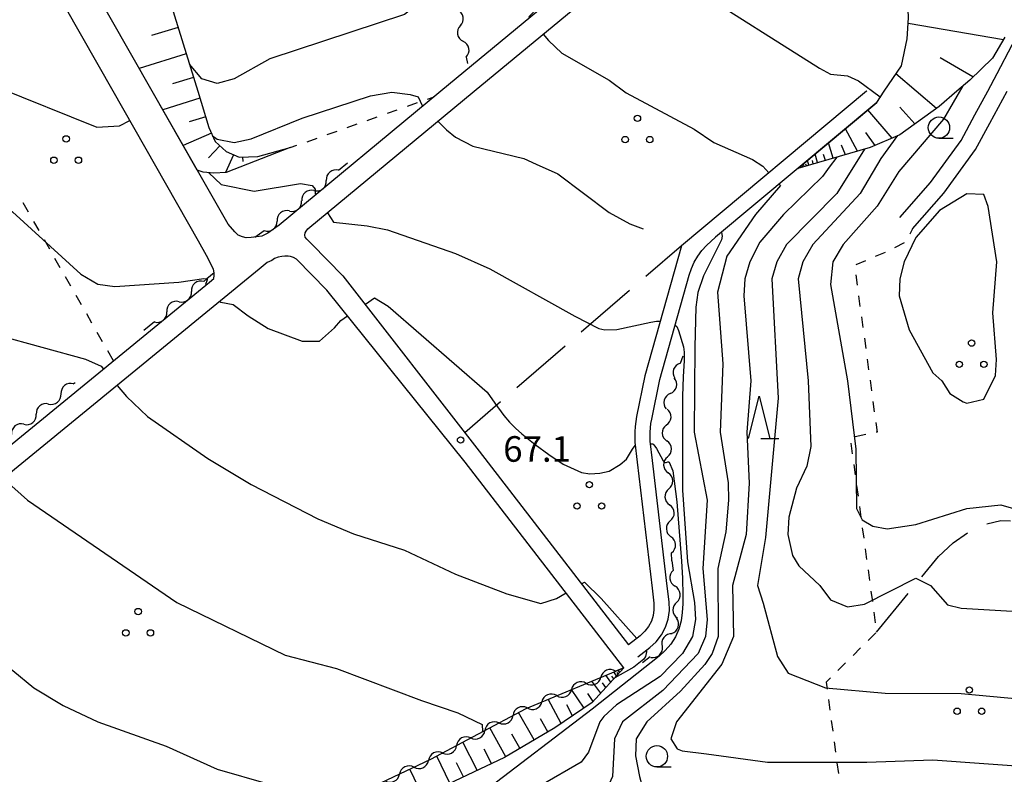
# Model space of a CAD drawing. Units: metres. Extents: x -46055 to -43747, y -132091 to -130373.
# Drawn here: x -45521 to -45406, y -131480 to -131392 of the extents above; entities that cross this region are included whole.
import ezdxf

# ---------------------------------------------------------------- set-up
doc = ezdxf.new("R2010")
doc.units = ezdxf.units.M
doc.header["$LTSCALE"] = 2.5
doc.layers.get('0').update_dxf_attribs({"linetype": 'CONTINUOUS'})
for name, color, linetype in [('2101000', 7, 'CONTINUOUS'), ('5102000', 7, 'CONTINUOUS'), ('6101110', 7, 'CONTINUOUS'), ('6101120', 7, 'CONTINUOUS'), ('6101990', 7, 'CONTINUOUS'), ('6301000', 7, 'CONTINUOUS'), ('6302000', 7, 'CONTINUOUS'), ('6318000', 7, 'CONTINUOUS'), ('6331000', 7, 'CONTINUOUS'), ('6332000', 7, 'CONTINUOUS'), ('7101000', 7, 'CONTINUOUS'), ('7102000', 7, 'CONTINUOUS'), ('7312000', 7, 'CONTINUOUS')]:
    doc.layers.add(name, color=color, linetype=linetype)
doc.styles.add('Dm_Anotation', font='txt')

# ---------------------------------------------------------------- blocks, each defined once
blk = doc.blocks.new('631800')
at = {"color": 0, "linetype": 'ByBlock', "lineweight": -2}
for centre in [(0, 0.667), (-0.577, -0.333), (0.577, -0.333)]:
    blk.add_circle(centre, 0.15, dxfattribs=at)
blk = doc.blocks.new('633100')
at = {"color": 0, "linetype": 'ByBlock', "lineweight": -2}
blk.add_lwpolyline([(0, -0.5), (0.67, -0.5)], dxfattribs=at)
blk.add_circle((0, 0), 0.5, dxfattribs=at)
blk = doc.blocks.new('633200')
at = {"color": 0, "linetype": 'ByBlock', "lineweight": -2}
for points in [[(-0.5, -1), (0, 1), (0.5, -1)], [(0.08, -1), (0.92, -1)]]:
    blk.add_lwpolyline(points, dxfattribs=at)
blk = doc.blocks.new('731200')
at = {"color": 0, "linetype": 'ByBlock', "lineweight": -2}
blk.add_circle((0, 0), 0.15, dxfattribs=at)
blk = doc.blocks.new('DMDR_5102_0.375')
at = {"color": 0, "linetype": 'Continuous', "lineweight": -2}
blk.add_lwpolyline([(-1, 0, 0.535433), (1, 0)], format="xyb", dxfattribs=at)

msp = doc.modelspace()

# ---------------------------------------------------------------- linework, layer by layer
at = {"layer": '2101000', "flags": 128}
for points in [[(-45417.87, -131414.82), (-45414.27, -131410.71), (-45410.67, -131405.77), (-45409.06, -131402.78), (-45407.55, -131400), (-45406.42, -131397.9), (-45402.9, -131391.2), (-45403.33, -131389.43), (-45403.9, -131387.42), (-45404.54, -131385.51), (-45405.32, -131383.69), (-45406.27, -131381.77), (-45407.63, -131379.3), (-45436.37, -131330.42), (-45447.17, -131312.89), (-45447.5, -131312.54), (-45447.81, -131312.39), (-45448.18, -131312.28), (-45448.57, -131312.25), (-45448.98, -131312.28), (-45449.37, -131312.36), (-45449.95, -131312.68), (-45483.08, -131340.57)], [(-45426.86, -131363.57), (-45451.53, -131383.26), (-45471.75, -131400), (-45490.72, -131415.7), (-45492.04, -131416.64), (-45492.74, -131416.99), (-45493.39, -131417.09), (-45494, -131417.18), (-45494.61, -131417.21), (-45495.03, -131417.1), (-45495.53, -131416.87), (-45495.94, -131416.5), (-45496.71, -131415.61), (-45505.61, -131400), (-45520.43, -131374), (-45520.53, -131373.71), (-45520.56, -131373.28), (-45520.56, -131373.24)], [(-45483.25, -131421.67), (-45486.89, -131417.95), (-45487.48, -131417.37), (-45487.68, -131417.14), (-45487.71, -131416.87), (-45487.67, -131416.63), (-45487.55, -131416.42), (-45487.36, -131416.16), (-45467.83, -131400), (-45449.95, -131385.2), (-45425.79, -131365.92)], [(-45547.41, -131462.11), (-45498.89, -131422.42), (-45498.37, -131421.99), (-45498.33, -131421.64), (-45498.34, -131421.3), (-45498.42, -131420.88), (-45499.23, -131419.26), (-45500.19, -131417.59), (-45510.22, -131400), (-45523.51, -131376.68), (-45523.87, -131376.08)], [(-45421.72, -131399.94), (-45421.79, -131400), (-45443.49, -131418.13)], [(-45416.37, -131416.14), (-45412.71, -131411.96), (-45408.97, -131406.84), (-45407.3, -131403.73), (-45405.28, -131400)], [(-45420.57, -131401.33), (-45439.49, -131417.13)], [(-45448.61, -131466.37), (-45447.2, -131465.29), (-45446.45, -131464.6), (-45445.84, -131463.8), (-45445.36, -131462.9), (-45445.05, -131461.94), (-45444.91, -131460.94), (-45444.94, -131459.92), (-45445.16, -131458.1), (-45446.91, -131443.32), (-45447.16, -131441.05), (-45447.18, -131440.54), (-45447.17, -131440.02), (-45447.14, -131439.51), (-45447.08, -131439.01), (-45446.99, -131438.5), (-45446.03, -131433.81), (-45442.59, -131421.57), (-45442.33, -131420.8), (-45442, -131420.06), (-45441.59, -131419.36), (-45441.11, -131418.7), (-45440.57, -131418.09), (-45439.49, -131417.13)], [(-45443.49, -131418.13), (-45447.78, -131433.38), (-45448.76, -131438.17), (-45448.86, -131438.74), (-45448.93, -131439.34), (-45448.97, -131439.95), (-45448.98, -131440.56), (-45448.96, -131441.18), (-45448.7, -131443.53), (-45446.95, -131458.31), (-45446.74, -131460.06), (-45446.72, -131460.84), (-45446.81, -131461.53), (-45447.03, -131462.2), (-45447.36, -131462.82), (-45447.79, -131463.38), (-45448.36, -131463.91), (-45449.71, -131464.95)], [(-45450.27, -131467.66), (-45468.88, -131443.52), (-45485.12, -131423.33), (-45488.68, -131419.7), (-45489.02, -131419.51), (-45489.39, -131419.4), (-45489.65, -131419.37), (-45490.04, -131419.37), (-45490.42, -131419.41), (-45490.85, -131419.49), (-45491.26, -131419.62), (-45491.57, -131419.85), (-45492.11, -131420.09), (-45493.07, -131420.89), (-45545.82, -131464.04)], [(-45483.25, -131421.67), (-45467.23, -131442.22)], [(-45467.23, -131442.22), (-45449.71, -131464.95)]]:
    msp.add_lwpolyline(points, dxfattribs=at)
at = {"layer": '5102000', "linetype": 'Continuous'}
for points in [[(-45469.45, -131392.3), (-45469.45, -131392.3)], [(-45468.77, -131395.99), (-45468.63, -131396.76)], [(-45483.74, -131409.27), (-45482.71, -131408.42)], [(-45486.63, -131411.66), (-45486.63, -131411.66)], [(-45489.52, -131414.05), (-45489.52, -131414.05)], [(-45493.58, -131417.12), (-45492.49, -131416.34)], [(-45499.2, -131422.03), (-45499.56, -131422.32)], [(-45498.34, -131421.32), (-45499.2, -131422.03)], [(-45502.47, -131424.7), (-45502.47, -131424.7)], [(-45505.37, -131427.07), (-45506.59, -131428.07)], [(-45443.62, -131431.92), (-45443.3, -131431.04)], [(-45514.88, -131434.33), (-45514.68, -131434.17)], [(-45444.81, -131435.47), (-45444.81, -131435.47)], [(-45517.78, -131436.71), (-45517.78, -131436.71)], [(-45520.68, -131439.08), (-45520.68, -131439.08)], [(-45445.27, -131439.17), (-45445.27, -131439.17)], [(-45445.13, -131442.92), (-45445.13, -131442.92)], [(-45444.97, -131446.67), (-45444.97, -131446.67)], [(-45444.81, -131450.41), (-45444.81, -131450.41)], [(-45444.61, -131455.09), (-45444.65, -131454.16)], [(-45444.61, -131455.09), (-45444.47, -131456.23)], [(-45444.04, -131459.96), (-45444.04, -131459.96)], [(-45444.71, -131463.59), (-45444.71, -131463.59)], [(-45447.15, -131466.39), (-45448.06, -131467.09)], [(-45450.27, -131467.66), (-45451.22, -131468.05)], [(-45454.68, -131469.49), (-45454.68, -131469.49)], [(-45458.15, -131470.93), (-45458.15, -131470.93)], [(-45461.61, -131472.37), (-45461.61, -131472.37)], [(-45464.92, -131474.13), (-45464.92, -131474.13)], [(-45468.23, -131475.89), (-45468.23, -131475.89)], [(-45471.54, -131477.66), (-45471.54, -131477.66)], [(-45474.89, -131479.33), (-45474.89, -131479.33)]]:
    msp.add_lwpolyline(points, dxfattribs=at)
at = {"layer": '6101110', "flags": 128}
for points in [[(-45506.26, -131380.61), (-45500.27, -131400), (-45498.96, -131404.25), (-45498.24, -131405.89), (-45496.93, -131407.08), (-45495.42, -131407.74), (-45493.23, -131407.64), (-45489.42, -131406.62)], [(-45405.52, -131393.66), (-45406.98, -131396.12), (-45409.66, -131398.68), (-45411.18, -131400), (-45413.25, -131401.8), (-45417.88, -131405.11), (-45421.36, -131406.61), (-45429.82, -131409.05)], [(-45450.27, -131467.66), (-45453.96, -131471.75), (-45458.37, -131474.7), (-45464.28, -131478.18), (-45473.03, -131482.33)]]:
    msp.add_lwpolyline(points, dxfattribs=at)
at = {"layer": '6101120', "flags": 128}
for points in [[(-45429.82, -131409.05), (-45420.57, -131401.33), (-45419.69, -131400), (-45417.68, -131397), (-45417, -131393.86), (-45416.84, -131391.4), (-45416.91, -131389.44), (-45417.32, -131385.97), (-45418.63, -131381.64), (-45428.54, -131359.88), (-45441.91, -131332.39), (-45448.98, -131316.24), (-45449.73, -131315.73), (-45450.94, -131315.77), (-45482.23, -131342.08), (-45483.08, -131340.57)], [(-45489.42, -131406.62), (-45496.93, -131409.53), (-45498.37, -131409.63), (-45499.64, -131409.5), (-45500.33, -131409.26), (-45505.61, -131400), (-45520.43, -131374), (-45520.53, -131373.71), (-45520.56, -131373.28), (-45520.56, -131373.24)], [(-45497.79, -131490.16), (-45472.93, -131478.4), (-45461.74, -131472.43), (-45450.27, -131467.66)]]:
    msp.add_lwpolyline(points, dxfattribs=at)
at = {"layer": '6101990', "flags": 128}
for points in [[(-45405.7, -131393.97), (-45416.88, -131392.03)], [(-45502.58, -131392.51), (-45505.69, -131393.47)], [(-45501.63, -131395.61), (-45507.14, -131397.32)], [(-45409.28, -131398.32), (-45413.14, -131396.08)], [(-45413.57, -131402.02), (-45418.32, -131397.95)], [(-45500.77, -131398.37), (-45503.23, -131399.13)], [(-45500.02, -131400.82), (-45504.38, -131402.17)], [(-45418.76, -131405.49), (-45421.61, -131402.2)], [(-45416.11, -131403.84), (-45417.87, -131401.87)], [(-45499.34, -131403), (-45501.28, -131403.6)], [(-45422.82, -131407.03), (-45424.26, -131404.41)], [(-45420.76, -131406.35), (-45421.85, -131404.83)], [(-45498.67, -131404.91), (-45501.98, -131406.37)], [(-45497.69, -131406.39), (-45499, -131407.83)], [(-45425.7, -131407.86), (-45426.22, -131406.05)], [(-45424.26, -131407.45), (-45424.73, -131406.32)], [(-45496.09, -131407.45), (-45497.01, -131409.54)], [(-45495.01, -131407.72), (-45494.98, -131408.25)], [(-45428.53, -131408.68), (-45428.69, -131408.11)], [(-45428.02, -131408.53), (-45428.13, -131408.14)], [(-45427.51, -131408.38), (-45427.8, -131407.37)], [(-45426.6, -131408.12), (-45426.81, -131407.41)], [(-45429.26, -131408.89), (-45429.29, -131408.76)], [(-45429.1, -131408.84), (-45429.19, -131408.52)], [(-45428.81, -131408.76), (-45428.88, -131408.54)], [(-45451.12, -131468.6), (-45451.44, -131468.14)], [(-45450.93, -131468.39), (-45451.06, -131468.21)], [(-45450.75, -131468.18), (-45450.93, -131467.93)], [(-45452.97, -131470.65), (-45454, -131469.21)], [(-45452.38, -131469.99), (-45452.78, -131469.43)], [(-45451.79, -131469.34), (-45452.36, -131468.52)], [(-45451.45, -131468.97), (-45451.68, -131468.65)], [(-45454.93, -131472.4), (-45456.39, -131470.2)], [(-45453.86, -131471.63), (-45454.5, -131470.66)], [(-45457.62, -131474.2), (-45459.15, -131471.35)], [(-45460.79, -131476.13), (-45462.61, -131472.89)], [(-45456.27, -131473.3), (-45456.96, -131472.01)], [(-45459.19, -131475.19), (-45460.06, -131473.64)], [(-45464.13, -131478.09), (-45466, -131474.7)], [(-45467.47, -131479.69), (-45469.14, -131476.38)], [(-45462.46, -131477.11), (-45463.39, -131475.46)], [(-45465.8, -131478.9), (-45466.66, -131477.21)], [(-45470.67, -131481.21), (-45472.23, -131478.03)], [(-45469.07, -131480.45), (-45469.89, -131478.83)], [(-45473.85, -131482.73), (-45475.37, -131479.56)]]:
    msp.add_lwpolyline(points, dxfattribs=at)
at = {"layer": '6301000', "linetype": 'Continuous'}
for points in [[(-45475.67, -131401.75), (-45474.49, -131401.33)], [(-45473.31, -131400.92), (-45472.52, -131400.64)], [(-45478.02, -131402.59), (-45476.85, -131402.17)], [(-45480.38, -131403.42), (-45479.2, -131403)], [(-45485.09, -131405.09), (-45483.92, -131404.67)], [(-45482.74, -131404.26), (-45481.56, -131403.84)], [(-45487.45, -131405.93), (-45486.27, -131405.51)], [(-45489.42, -131406.62), (-45488.63, -131406.34)], [(-45520.13, -131414.19), (-45520.75, -131413.11)], [(-45518.89, -131416.36), (-45519.51, -131415.28)], [(-45416.37, -131416.14), (-45416.69, -131416.77)], [(-45517.65, -131418.53), (-45518.27, -131417.45)], [(-45417.37, -131417.77), (-45418.48, -131418.36)], [(-45516.41, -131420.71), (-45517.03, -131419.62)], [(-45421.89, -131419.9), (-45423.04, -131420.39)], [(-45419.59, -131418.93), (-45420.74, -131419.41)], [(-45515.17, -131422.88), (-45515.79, -131421.79)], [(-45423.04, -131421.53), (-45422.88, -131422.77)], [(-45513.93, -131425.05), (-45514.55, -131423.96)], [(-45422.71, -131424.01), (-45422.54, -131425.25)], [(-45512.69, -131427.22), (-45513.31, -131426.13)], [(-45422.37, -131426.49), (-45422.2, -131427.72)], [(-45511.45, -131429.39), (-45512.07, -131428.3)], [(-45422.03, -131428.96), (-45421.87, -131430.2)], [(-45510.16, -131431.64), (-45510.83, -131430.47)], [(-45421.7, -131431.44), (-45421.53, -131432.68)], [(-45421.36, -131433.92), (-45421.19, -131435.16)], [(-45421.03, -131436.4), (-45420.86, -131437.63)], [(-45420.69, -131438.87), (-45420.54, -131440)], [(-45421.86, -131440.29), (-45423.09, -131440.56)], [(-45420.54, -131440), (-45420.64, -131440.02)], [(-45423.61, -131441.31), (-45423.44, -131442.55)], [(-45423.28, -131443.79), (-45423.11, -131445.03)], [(-45422.94, -131446.27), (-45422.77, -131447.51)], [(-45422.6, -131448.74), (-45422.44, -131449.98)], [(-45422.27, -131451.22), (-45422.1, -131452.46)], [(-45421.93, -131453.7), (-45421.76, -131454.94)], [(-45421.6, -131456.18), (-45421.43, -131457.41)], [(-45421.26, -131458.65), (-45421.09, -131459.89)], [(-45420.92, -131461.13), (-45420.76, -131462.37)], [(-45420.69, -131463.57), (-45421.58, -131464.45)], [(-45422.47, -131465.33), (-45423.35, -131466.21)], [(-45424.24, -131467.09), (-45425.13, -131467.97)], [(-45426.02, -131468.85), (-45426.52, -131469.35)], [(-45426.52, -131469.35), (-45426.41, -131470.15)], [(-45426.25, -131471.39), (-45426.08, -131472.63)], [(-45425.91, -131473.86), (-45425.74, -131475.1)], [(-45425.57, -131476.34), (-45425.41, -131477.58)], [(-45425.24, -131478.82), (-45425.07, -131480.06)]]:
    msp.add_lwpolyline(points, dxfattribs=at)
at = {"layer": '6302000', "linetype": 'Continuous'}
for points in [[(-45443.49, -131418.13), (-45447.68, -131421.75)], [(-45449.58, -131423.38), (-45455.25, -131428.28)], [(-45457.15, -131429.91), (-45462.83, -131434.81)], [(-45464.72, -131436.45), (-45468.91, -131440.07)], [(-45407.66, -131450.78), (-45406.01, -131450.39)], [(-45406.01, -131450.39), (-45404.89, -131450.43)], [(-45411.6, -131452.99), (-45409.92, -131451.84)], [(-45413.33, -131454.61), (-45411.6, -131452.99)], [(-45415.29, -131457), (-45413.33, -131454.61)], [(-45420.6, -131463.49), (-45416.87, -131458.94)]]:
    msp.add_lwpolyline(points, dxfattribs=at)
at = {"layer": '7101000', "flags": 128}
for points, elevation in [([(-45536.46, -131386.94), (-45535.3, -131388.42), (-45534.53, -131390), (-45532.82, -131392), (-45528.7, -131396), (-45524, -131399.43), (-45512.12, -131404.22), (-45509.47, -131404.06), (-45508.26, -131403.44)], 70), ([(-45418.12, -131405.21), (-45420.11, -131407.89), (-45422.52, -131412), (-45428.08, -131418), (-45429.25, -131420), (-45429.8, -131422), (-45428.63, -131434), (-45428.3, -131441.7), (-45428.79, -131444), (-45430, -131446.58), (-45430.88, -131450), (-45431.02, -131452), (-45430.48, -131454.48), (-45429.71, -131455.71), (-45427.25, -131458), (-45426, -131459.68), (-45424, -131460.49), (-45422, -131460.2), (-45416, -131457.13), (-45414.27, -131458), (-45412.27, -131460.27), (-45410.68, -131460.68), (-45402, -131461.17)], 80), ([(-45498.99, -131409.57), (-45497.51, -131410.94), (-45493.65, -131411.73), (-45488.21, -131410.82), (-45486.83, -131411.06), (-45486.51, -131411.48), (-45486.51, -131411.56), (-45486.51, -131412), (-45486.42, -131412.14)], 70), ([(-45485.05, -131414.25), (-45484.33, -131415.38), (-45480.38, -131415.8), (-45478, -131416.25), (-45470, -131419.06), (-45466, -131420.85), (-45456, -131426.41)], 70), ([(-45456, -131426.41), (-45453.19, -131427.85), (-45452.48, -131427.99), (-45451.09, -131427.95), (-45447.08, -131427.09), (-45446.43, -131427), (-45445.98, -131426.98)], 70), ([(-45444.25, -131427.47), (-45444.05, -131427.62), (-45443.83, -131428.06), (-45443.27, -131430.01), (-45443.19, -131430.61), (-45443.19, -131431.58), (-45443.29, -131433.5)], 70), ([(-45443.29, -131433.5), (-45443.37, -131435.77), (-45443.37, -131446.8), (-45442.77, -131455.23), (-45441.96, -131460), (-45441.83, -131462), (-45442.2, -131464), (-45443.37, -131466), (-45446, -131468.67), (-45451.14, -131472), (-45452.61, -131473.39), (-45453.09, -131474), (-45454.42, -131477.58), (-45455.26, -131478.74), (-45460, -131481.46)], 70)]:
    msp.add_lwpolyline(points, dxfattribs=dict(at, elevation=elevation))
at = {"layer": '7102000', "flags": 128}
for points, elevation in [([(-45444.23, -131380.63), (-45445.9, -131383.61), (-45445.62, -131384.62), (-45442.28, -131387.78), (-45427.31, -131397.31), (-45426, -131398.01), (-45424, -131398.19), (-45422.7, -131398.76), (-45420.17, -131400.67), (-45420.17, -131400.73)], 76), ([(-45461.32, -131391.36), (-45461.41, -131391.25), (-45460.36, -131390.16), (-45460.42, -131389.89), (-45460.82, -131389.64), (-45462.95, -131388.95), (-45466.85, -131388.07), (-45469.35, -131386.91), (-45470.48, -131386.41), (-45471.13, -131386.66), (-45473, -131388.61), (-45476, -131391.01), (-45491.82, -131396.18), (-45496, -131398.55), (-45498, -131399.08), (-45499.81, -131398.56), (-45501.25, -131396.82)], 74), ([(-45459.74, -131393.3), (-45459.11, -131394.06), (-45457.52, -131395.52), (-45452, -131398.68), (-45450, -131400.17), (-45442, -131404.45), (-45439.69, -131406), (-45435.17, -131408), (-45433.95, -131408.8), (-45433.25, -131409.57)], 74), ([(-45548.69, -131397.49), (-45544.83, -131401.28), (-45540, -131404.89), (-45533.91, -131407.91), (-45528, -131409.98), (-45526, -131411.12), (-45522, -131414.15), (-45514, -131421.47), (-45512, -131422.63), (-45510, -131422.93), (-45502.49, -131422.42), (-45499.56, -131421.99), (-45499.17, -131422.03), (-45499.16, -131422.15), (-45499.38, -131422.67), (-45499.31, -131422.76)], 68), ([(-45498.53, -131405.23), (-45498.17, -131405.52), (-45498, -131405.62), (-45496, -131406.02), (-45494, -131405.6), (-45488, -131403.16), (-45480, -131400.54), (-45477.48, -131400.12), (-45475.36, -131400.37), (-45474.41, -131400.65), (-45473.93, -131401.68), (-45473.87, -131401.75)], 72), ([(-45410.46, -131399.37), (-45412.74, -131403.26), (-45418, -131409.4), (-45420.52, -131413.48), (-45424.53, -131418), (-45425.73, -131420), (-45426, -131422.67), (-45424, -131434), (-45423.01, -131442), (-45422.96, -131448.96), (-45422.3, -131450.3), (-45421.05, -131451.05), (-45419.37, -131451.37), (-45416, -131450.86), (-45410, -131448.98), (-45406, -131448.53), (-45403.32, -131449.32), (-45400, -131451.45), (-45398, -131452.35), (-45396, -131452.1), (-45395, -131450), (-45395.18, -131446), (-45396.24, -131442), (-45397.34, -131439.17)], 82), ([(-45472.09, -131403.52), (-45471.07, -131404.53), (-45470, -131405.4), (-45468, -131406.46), (-45462, -131407.9), (-45460.54, -131408.54), (-45458, -131409.7), (-45452, -131414.24), (-45449.56, -131415.56), (-45448, -131416.16)], 72), ([(-45422, -131406.79), (-45425.27, -131412), (-45431.18, -131418), (-45432.31, -131420), (-45432.9, -131422), (-45432.13, -131436), (-45433.65, -131452.35), (-45434.59, -131458), (-45433.89, -131460.08), (-45432.21, -131466.35), (-45430.98, -131468.29), (-45426.57, -131470.03), (-45419.58, -131470.62), (-45410.67, -131470.67), (-45399.7, -131471.7), (-45390, -131471.2), (-45387.89, -131470.11), (-45386.61, -131467.4), (-45385.38, -131461.76)], 78), ([(-45425.25, -131407.73), (-45426.14, -131408.92), (-45426.95, -131410), (-45431.52, -131414.48), (-45434.28, -131417.72), (-45435.46, -131420), (-45436.06, -131422), (-45436.19, -131424), (-45435.37, -131434), (-45435.81, -131440), (-45435.54, -131446), (-45435.92, -131452), (-45437.5, -131458), (-45437.4, -131464), (-45438.75, -131467.25), (-45444.09, -131474), (-45444.73, -131476), (-45444, -131477.17), (-45443.4, -131477.4), (-45440.55, -131477.75), (-45433.38, -131478.73), (-45421.73, -131478.73), (-45414, -131478.47), (-45402, -131479.33)], 76), ([(-45564.66, -131410.94), (-45563.82, -131412.08), (-45561.38, -131413.42), (-45556, -131416.99), (-45549.91, -131420), (-45534, -131425.8), (-45513.44, -131431.44), (-45511.61, -131432.26), (-45511.33, -131432.6)], 66), ([(-45432.04, -131410.91), (-45431.88, -131411.08), (-45434.82, -131414.46), (-45438.17, -131419.36), (-45439.26, -131423.57), (-45438.64, -131432), (-45438.96, -131440), (-45438, -131445.96), (-45437.97, -131447.97), (-45438.3, -131451.7), (-45439.24, -131456), (-45439.18, -131464), (-45439.88, -131466), (-45440.74, -131467.26), (-45443.61, -131470.39), (-45447.55, -131474), (-45448.82, -131476), (-45448.9, -131478), (-45448.41, -131480.41), (-45447.99, -131481.99), (-45447.07, -131483.07), (-45445.84, -131483.84), (-45440, -131485.02), (-45435.89, -131485.23)], 74), ([(-45438.81, -131416.56), (-45438.73, -131417), (-45438.8, -131417.44), (-45439.14, -131418.16), (-45440.91, -131421.68), (-45441.56, -131423.6), (-45441.81, -131425.34), (-45441.93, -131430)], 72), ([(-45480.6, -131424.97), (-45479.51, -131424.25), (-45477.91, -131425.22), (-45466.31, -131435.32), (-45465.39, -131436.6)], 68), ([(-45497.68, -131424.66), (-45497.58, -131424.77), (-45496.11, -131425.03), (-45494.34, -131426.34), (-45492, -131427.86), (-45488, -131429.34), (-45486, -131429.31), (-45484.22, -131427.78), (-45483.49, -131426.9), (-45482.69, -131426.36)], 68), ([(-45441.93, -131430), (-45442.01, -131439.99), (-45440.46, -131448), (-45440.98, -131456), (-45440.48, -131462), (-45440.69, -131464), (-45441.53, -131466), (-45445.68, -131470.32), (-45450.43, -131474), (-45451.37, -131476), (-45451.6, -131480.4), (-45452.2, -131481.8), (-45453.2, -131482.8), (-45454, -131483.29), (-45458, -131484.33), (-45460, -131485.4), (-45464.63, -131489.37), (-45472, -131493.66), (-45478.7, -131500), (-45483.54, -131506.46), (-45487.03, -131508.66), (-45498.19, -131519.53), (-45498.02, -131519.92)], 72), ([(-45509.73, -131434.52), (-45508.65, -131435.82), (-45506.17, -131438.17), (-45499.09, -131443.09), (-45494, -131446.16), (-45486.19, -131450.19), (-45482, -131451.92), (-45476, -131453.84), (-45470, -131456.67), (-45464, -131458.98), (-45460, -131460.13), (-45458.16, -131459.54), (-45457.04, -131458.88)], 66), ([(-45465.39, -131436.6), (-45464.33, -131438.07)], 68), ([(-45464.33, -131438.07), (-45463.7, -131438.84), (-45462.99, -131439.55), (-45462.24, -131440.21), (-45460.68, -131441.46), (-45459.06, -131442.63), (-45457.4, -131443.75)], 68), ([(-45457.4, -131443.75), (-45455.23, -131444.75), (-45454.26, -131444.89), (-45453.09, -131444.81), (-45451.99, -131444.58), (-45450.71, -131443.8), (-45449.96, -131443.16), (-45449.26, -131442.02), (-45449.05, -131441.72), (-45448.92, -131441.56)], 68), ([(-45447.13, -131441.36), (-45446.87, -131441.38), (-45446.72, -131441.48), (-45446.41, -131441.92), (-45445.65, -131443.38), (-45445.53, -131443.54), (-45445.37, -131443.57), (-45445.28, -131443.55), (-45445.11, -131443.48), (-45445.03, -131443.47), (-45444.93, -131443.53), (-45444.49, -131444.56), (-45444.02, -131448.18)], 68), ([(-45523.06, -131445.42), (-45522.83, -131445.69), (-45520.26, -131448), (-45502.71, -131460), (-45490, -131466.19), (-45484, -131467.75), (-45474, -131471.49), (-45469.74, -131472.96), (-45466.89, -131474.31), (-45466.84, -131475.15)], 64), ([(-45444.02, -131448.18), (-45443.63, -131453.17), (-45443.5, -131455.16), (-45443.39, -131457.16), (-45443.34, -131459.16), (-45443.35, -131460.16), (-45443.4, -131461.16), (-45443.53, -131462.15), (-45443.81, -131463.11), (-45444.2, -131464.03), (-45444.73, -131464.87), (-45445.39, -131465.62), (-45446.13, -131466.3), (-45453.97, -131472.5), (-45466.68, -131482.22)], 68), ([(-45536.3, -131456.25), (-45535.43, -131457.4), (-45532.65, -131460.65), (-45521.99, -131467.99), (-45519.53, -131470), (-45516.09, -131472.09), (-45512, -131474), (-45504, -131476.84), (-45498, -131479.55), (-45492.02, -131481.29), (-45486.6, -131483.09), (-45484.81, -131484.02)], 62), ([(-45455.22, -131457.81), (-45454.87, -131457.6), (-45452.94, -131459.54)], 66), ([(-45452.94, -131459.54), (-45448.75, -131464.21)], 66), ([(-45447.61, -131465.6), (-45447.6, -131465.8), (-45447.62, -131465.99), (-45447.71, -131466.34), (-45447.91, -131466.65)], 66), ([(-45447.91, -131466.65), (-45449.07, -131467.6), (-45451.32, -131468.82)], 66)]:
    msp.add_lwpolyline(points, dxfattribs=dict(at, elevation=elevation))
at = {"layer": '7102000', "elevation": 84, "flags": 128}
msp.add_lwpolyline([(-45408, -131436.12), (-45406.63, -131433.37), (-45406.51, -131431.49), (-45406.95, -131426), (-45406.46, -131420), (-45407.51, -131413.51), (-45408, -131412.12), (-45410, -131412.03), (-45413.19, -131414), (-45416, -131417.16), (-45417.37, -131420), (-45417.86, -131422), (-45417.94, -131424), (-45416.78, -131428), (-45414, -131433.05), (-45412.92, -131434), (-45412, -131435.48), (-45410.44, -131436.44), (-45410, -131436.59)], close=True, dxfattribs=at)

# ---------------------------------------------------------------- block references
at = {"layer": '5102000', "linetype": 'Continuous', "xscale": 0.9375, "yscale": 0.9375, "zscale": 0.9375}
for p, rotation in [((-45469.62, -131391.38), 100.4513597511032), ((-45469.28, -131393.22), 280.4513597511032), ((-45468.94, -131395.07), 100.4513597511032), ((-45484.46, -131409.87), 219.6132415121351), ((-45485.91, -131411.06), 39.61324151213501), ((-45487.35, -131412.26), 219.6132415121351), ((-45488.8, -131413.46), 39.61324151213501), ((-45490.24, -131414.65), 219.6132415121351), ((-45491.72, -131415.8), 35.48937111908465), ((-45500.29, -131422.92), 219.2848106612247), ((-45503.19, -131425.29), 219.2848106612247), ((-45501.74, -131424.1), 39.28481066122467), ((-45504.64, -131426.48), 39.28481066122467), ((-45443.94, -131432.8), 249.9016565016929), ((-45444.58, -131434.56), 75.56295609991328), ((-45515.6, -131434.93), 219.2848300523785), ((-45517.05, -131436.11), 39.28483005237846), ((-45445.04, -131436.38), 255.5629560999133), ((-45518.5, -131437.3), 219.2848300523785), ((-45519.95, -131438.49), 39.28483005237846), ((-45445.22, -131438.24), 86.80395117151426), ((-45521.41, -131439.67), 219.2848300523785), ((-45445.25, -131440.11), 272.461093358572), ((-45445.17, -131441.98), 92.46109335857204), ((-45445.09, -131443.86), 272.461093358572), ((-45445.01, -131445.73), 92.46109335857204), ((-45444.93, -131447.6), 272.461093358572), ((-45444.85, -131449.48), 92.46109335857204), ((-45444.77, -131451.35), 272.461093358572), ((-45444.69, -131453.22), 92.46109335857204), ((-45444.36, -131457.16), 276.7441728879318), ((-45444.14, -131459.03), 96.74417288775314), ((-45444.01, -131460.89), 271.8181398995681), ((-45444.36, -131462.73), 72.11400794498172), ((-45445.17, -131464.41), 232.4098759897641), ((-45446.42, -131465.8), 42.55781001725749), ((-45452.09, -131468.41), 202.5913559489629), ((-45455.55, -131469.85), 202.5913559489629), ((-45453.82, -131469.13), 22.59135594896291), ((-45459.01, -131471.29), 202.5913559489629), ((-45457.28, -131470.57), 22.59135594896291), ((-45462.44, -131472.8), 208.1046656376018), ((-45460.74, -131472.01), 22.59135594896291), ((-45465.75, -131474.57), 208.1046656376018), ((-45464.09, -131473.68), 28.10466563760178), ((-45467.4, -131475.45), 28.10466563760178), ((-45469.06, -131476.33), 208.1046656376018), ((-45472.36, -131478.1), 208.1046656376018), ((-45470.71, -131477.22), 28.10466563760178), ((-45474.05, -131478.93), 25.31961107843697), ((-45475.74, -131479.73), 205.3196110784369), ((-45477.44, -131480.53), 25.31961107843697)]:
    msp.add_blockref('DMDR_5102_0.375', p, dxfattribs=dict(at, rotation=rotation))
at = {"layer": '6318000', "xscale": 2.5, "yscale": 2.5, "zscale": 2.5}
for p in [(-45448.66, -131404.84), (-45515.72, -131407.26), (-45409.44, -131431.22), (-45454.31, -131447.84), (-45507.27, -131462.73), (-45409.7, -131471.93)]:
    msp.add_blockref('631800', p, dxfattribs=at)
at = {"layer": '6331000', "xscale": 2.5, "yscale": 2.5, "zscale": 2.5}
for p in [(-45413.27, -131404.27), (-45446.38, -131478.04)]:
    msp.add_blockref('633100', p, dxfattribs=at)
at = {"layer": '6332000', "xscale": 2.5, "yscale": 2.5, "zscale": 2.5}
msp.add_blockref('633200', (-45434.37, -131438.27), dxfattribs=at)
at = {"layer": '7312000', "xscale": 2.5, "yscale": 2.5, "zscale": 2.5}
msp.add_blockref('731200', (-45469.42, -131440.93, 67.06), dxfattribs=at)

# ---------------------------------------------------------------- texts
at = {"layer": '7312000', "style": 'Dm_Anotation'}
msp.add_text('67.1', height=3, dxfattribs=at).set_placement((-45464.42, -131443.48))

doc.saveas('drawing.dxf')
